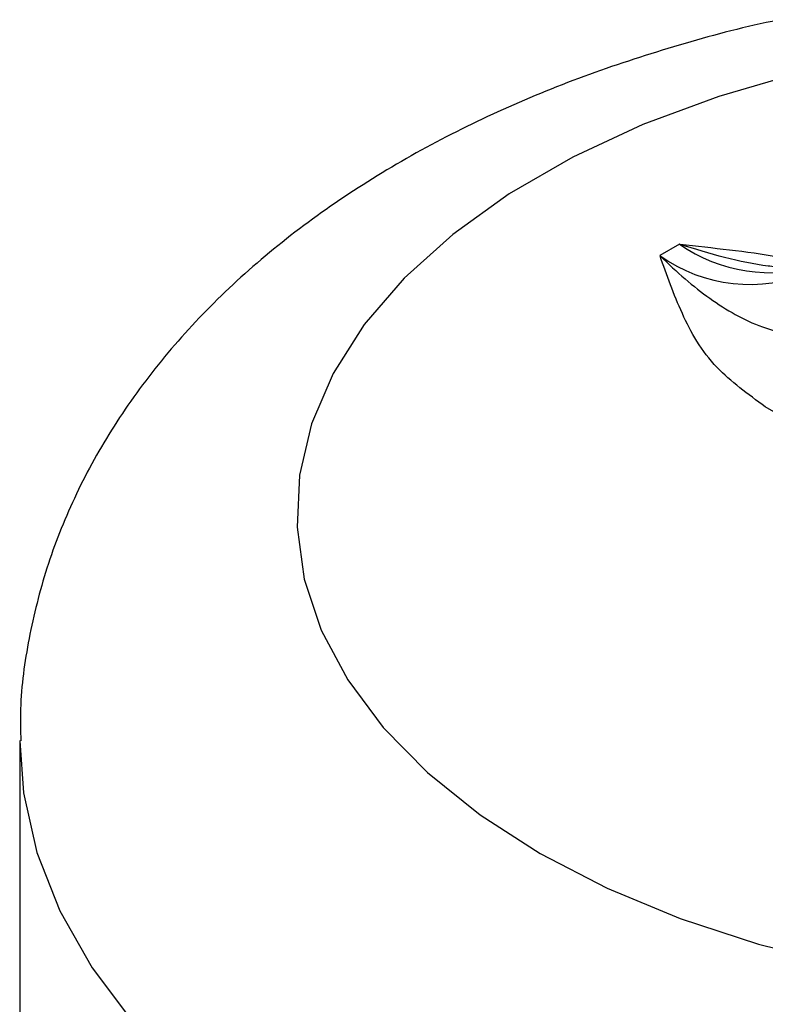
# Model space of a CAD drawing. Units: millimetres. Extents: x 0 to 42, y 0 to 29.8.
# Drawn here: x 34.1 to 34.2, y 22.9 to 23 of the extents above; entities that cross this region are included whole.
import ezdxf

# ---------------------------------------------------------------- set-up
doc = ezdxf.new("R2010")
doc.units = ezdxf.units.MM

msp = doc.modelspace()

# ---------------------------------------------------------------- linework, layer by layer
for p, q in [((34.18802660280833, 22.94493852046624), (34.18625883585536, 22.94391801032647)), ((34.21061000807553, 22.92169629671065), (34.19577089199527, 22.930262736082)), ((34.12847830711737, 22.90015221819879), (34.12847830711737, 22.82462219309937))]:
    msp.add_line(p, q)
at = {"flags": 128}
for points in [[(34.19722830711757, 22.95992489761136), (34.19156618476319, 22.95825557608683), (34.18472371368431, 22.95573073770709), (34.17839422520822, 22.95279362186326), (34.1726519268002, 22.94947866355318), (34.16756414165885, 22.94582472763215), (34.16319051941315, 22.941874653158), (34.15958233678509, 22.93767475114237), (34.15678189641699, 22.93327426159639), (34.1548220309117, 22.92872477623656), (34.15372571790034, 22.9240796336191), (34.15350581065062, 22.91939329379411), (34.15416488737396, 22.91472069981127), (34.15569522099837, 22.91011663356284), (34.15807886976133, 22.90563507351604), (34.16128788756046, 22.9013285618649), (34.16528465159612, 22.89724758852103), (34.17002230346425, 22.89343999916564), (34.17544529852837, 22.88995043430259), (34.18149005712966, 22.88681980588936), (34.1880857100003, 22.88408481768175), (34.19515492914083, 22.88177753491587), (34.20261483442027, 22.87992500837256)], [(34.12847832503354, 22.90011766168808), (34.12881478191665, 22.89542051002266), (34.13002023275065, 22.89005368229054), (34.13209093668236, 22.88477560085508), (34.13500869629117, 22.87963264968572), (34.13874787020074, 22.87467002522227)]]:
    msp.add_lwpolyline(points, dxfattribs=at)
for centre, radius, start, end in [((34.19631732827489, 22.95697129437405), 0.0146124527947288, 235.432692505236, 286.8168529336392), ((34.19432335352197, 22.9550732501481), 0.01376502163722356, 234.1355018687115, 293.6263709180511)]:
    msp.add_arc(centre, radius, start, end)
for points, knots in [([(34.19722830711757, 22.96519685787764), (34.19712453913493, 22.96517787366534), (34.19414004029318, 22.96463186363252), (34.18847451361559, 22.96308878363135), (34.18031386650863, 22.96052641421424), (34.17250280819284, 22.95738625754806), (34.16507130022176, 22.95373984036817), (34.15810403628768, 22.94956800563269), (34.15168729586805, 22.94489032907589), (34.14591838241391, 22.93973999400925), (34.1408891256397, 22.93417514724413), (34.13667102339387, 22.92827323755391), (34.13331361578747, 22.92212278545564), (34.13081535413956, 22.91581186812628), (34.12923099978619, 22.90942127727418), (34.12848121445329, 22.90416063064341), (34.12855458186981, 22.9010615524164), (34.12857731498755, 22.90010129357679)], [0, 0, 0, 0, 0.002736351225323962, 0.07870093312512086, 0.1551265907596775, 0.2320805913749012, 0.3095695934197956, 0.3874905920371537, 0.4654662433931968, 0.5429072906612419, 0.6191287955687426, 0.6935087212058936, 0.7656902208120187, 0.8356567131190871, 0.9036685101759268, 0.9701513941047659, 1, 1, 1, 1]), ([(34.18802660280833, 22.94493852046624), (34.18804210669863, 22.94493672965983), (34.19102499862338, 22.94459218504019), (34.19530747353219, 22.94421670130546), (34.19929412790566, 22.94330752643294), (34.20046174423838, 22.94304124615604)], [0, 0, 0, 0, 0.003680926459033877, 0.7081968202184076, 1, 1, 1, 1]), ([(34.19665859985876, 22.94288565830506), (34.19645170585668, 22.94290984959736), (34.19371891256829, 22.94322938424101), (34.19072830860766, 22.94404833590214), (34.18804192210915, 22.94493347291254), (34.18802660280833, 22.94493852046624)], [0, 0, 0, 0, 0.0753086693800416, 0.9947268851038829, 1, 1, 1, 1]), ([(34.19577089199527, 22.930262736082), (34.19420260718755, 22.93140220240313), (34.19075110400669, 22.93390995584975), (34.18810560458559, 22.93871782899992), (34.18686974426993, 22.94215455258447), (34.18626193656284, 22.943909059776), (34.18625883585536, 22.94391801032647)], [0, 0, 0, 0, 0.2907868801220126, 0.6399678405021368, 0.9981633098855833, 1, 1, 1, 1]), ([(34.18625883585536, 22.94391801032647), (34.1862675900518, 22.94390917115028), (34.1877660094234, 22.94239620614783), (34.19082585362354, 22.93981233370514), (34.1948088450843, 22.93751460804033), (34.19800590350609, 22.93671267606972), (34.19930642590121, 22.93638646042098)], [0, 0, 0, 0, 0.002147549163507059, 0.3675870529746714, 0.7427425176350155, 0.9999999999999999, 0.9999999999999999, 0.9999999999999999, 0.9999999999999999])]:
    msp.add_open_spline(points, degree=3, knots=knots)

doc.saveas('drawing.dxf')
